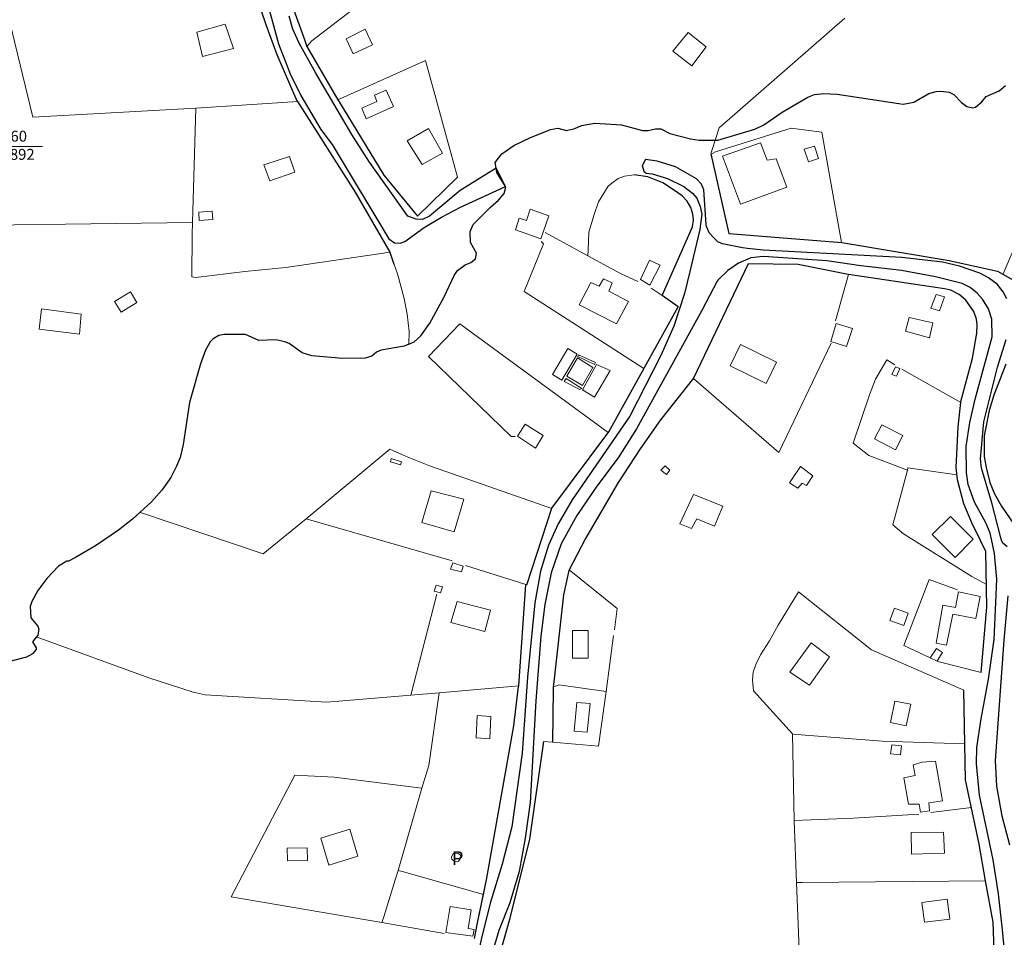
# Model space of a CAD drawing. Extents: x 183118 to 185559, y 1674142 to 1677090.
# Drawn here: x 185123 to 185304, y 1674463 to 1674631 of the extents above; entities that cross this region are included whole.
import ezdxf

# ---------------------------------------------------------------- set-up
doc = ezdxf.new("R2010")
doc.units = 0
doc.header["$LTSCALE"] = 10
doc.header["$MEASUREMENT"] = 0
for name, color, linetype, lineweight in [('Cotas_Coordenadas', 7, 'CONTINUOUS', 20), ('Linhas de Cota', 7, 'CONTINUOUS', 5), ('V-EDIFICACAO', 2, 'CONTINUOUS', 5), ('V-LOTE', 1, 'CONTINUOUS', 9)]:
    doc.layers.add(name, color=color, linetype=linetype, lineweight=lineweight)
for name, color, linetype in [('V-NOME_DOS_LOGRADOUROS', 7, 'CONTINUOUS'), ('V-QUADRA', 2, 'CONTINUOUS'), ('V-TALVEGUE', 4, 'CONTINUOUS'), ('V-TESTADA', 6, 'CONTINUOUS')]:
    doc.layers.add(name, color=color, linetype=linetype)
doc.styles.get("Standard").update_dxf_attribs({"font": 'ARIAL.TTF'})
doc.dimstyles.get("Standard").update_dxf_attribs({"dimtxt": 1.5, "dimasz": 1.5, "dimexe": 0.18, "dimexo": 0.0625, "dimgap": 0.09, "dimtad": 0, "dimzin": 0, "dimdsep": 46, "dimtxsty": 'Standard', "dimblk": 'OBLIQUE', "dimcen": 0, "dimse1": 1, "dimse2": 1, "dimsd1": 1, "dimsd2": 1, "dimadec": 0, "dimazin": 0, "dimtfac": 1, "dimtofl": 0, "dimtmove": 0, "dimatfit": 3, "dimfxl": 0, "dimtolj": 1, "dimtzin": 0, "dimarcsym": 0})

# ---------------------------------------------------------------- blocks, each defined once
blk = doc.blocks.new('_Oblique')
at = {"layer": 'Linhas de Cota', "color": 0, "linetype": 'Continuous', "lineweight": -2}
blk.add_line((-0.5, -0.5), (0.5, 0.5), dxfattribs=at)

msp = doc.modelspace()

# ---------------------------------------------------------------- linework, layer by layer
at = {"layer": 'Cotas_Coordenadas'}
msp.add_line((185127.2811, 1674607.4932), (185106.2389, 1674607.4932), dxfattribs=at)
at = {"layer": 'V-EDIFICACAO'}
for points in [[(185160.82, 1674629.88), (185155.59, 1674628.46), (185156.64, 1674623.95), (185162.35, 1674625.44), (185160.82, 1674629.88)], [(185182.99, 1674627.22), (185184.26, 1674624.46), (185187.83, 1674626.1), (185186.48, 1674628.97), (185182.99, 1674627.22)], [(185242.88, 1674624.93), (185246.37, 1674622.24), (185248.99, 1674625.77), (185245.68, 1674628.39), (185242.88, 1674624.93)], [(185188.15, 1674616.87), (185188.59, 1674615.74), (185185.86, 1674614.5), (185186.66, 1674612.58), (185191.68, 1674614.79), (185190.3, 1674617.81), (185188.15, 1674616.87)], [(185198.07, 1674610.76), (185194.19, 1674608.54), (185196.91, 1674604.18), (185200.65, 1674606.29), (185198.07, 1674610.76)], [(185251.97, 1674605.71), (185255.24, 1674596.91), (185263.74, 1674600.04), (185261.82, 1674605.2), (185260.18, 1674604.98), (185258.95, 1674608.14), (185251.97, 1674605.71)], [(185266.94, 1674607.02), (185267.71, 1674604.69), (185269.56, 1674605.27), (185268.8, 1674607.56), (185266.94, 1674607.02)], [(185167.91, 1674604.15), (185168.96, 1674601.17), (185173.58, 1674602.77), (185172.56, 1674605.64), (185167.91, 1674604.15)], [(185155.95, 1674595.46), (185156.06, 1674593.93), (185158.53, 1674594.12), (185158.42, 1674595.64), (185155.95, 1674595.46)], [(185216.72, 1674595.97), (185216.03, 1674593.93), (185214.68, 1674594.33), (185213.99, 1674592.19), (185218.68, 1674590.55), (185220.1, 1674594.77), (185216.72, 1674595.97)], [(185238.56, 1674586.63), (185236.92, 1674583.1), (185238.67, 1674582.09), (185240.52, 1674585.72), (185238.56, 1674586.63)], [(185229.36, 1674581.87), (185227.84, 1674582.56), (185225.69, 1674578.49), (185232.56, 1674575), (185234.71, 1674579.07), (185231.15, 1674580.96), (185231.73, 1674582.49), (185230.13, 1674583.25), (185229.36, 1674581.87)], [(185140.51, 1674579.07), (185141.71, 1674577.11), (185144.61, 1674578.89), (185143.42, 1674580.85), (185140.51, 1674579.07)], [(185291.11, 1674580.38), (185290.17, 1674577.87), (185291.73, 1674577.36), (185292.64, 1674579.94), (185291.11, 1674580.38)], [(185127.1, 1674577.73), (185126.73, 1674574.02), (185134.11, 1674573.11), (185134.37, 1674576.78), (185127.1, 1674577.73)], [(185272.83, 1674575.07), (185271.81, 1674571.73), (185274.68, 1674570.82), (185275.77, 1674574.16), (185272.83, 1674575.07)], [(185286.17, 1674576.16), (185285.51, 1674573.62), (185289.91, 1674572.42), (185290.53, 1674575.14), (185286.17, 1674576.16)], [(185220.82, 1674565.7), (185222.53, 1674564.64), (185225.33, 1674569.44), (185223.62, 1674570.49), (185220.82, 1674565.7)], [(185255.28, 1674571.18), (185253.39, 1674567.26), (185260, 1674564.06), (185261.86, 1674567.95), (185255.28, 1674571.18)], [(185225.37, 1674568.75), (185223.44, 1674565.37), (185226.31, 1674563.7), (185228.2, 1674566.97), (185225.37, 1674568.75)], [(185225.59, 1674569.29), (185225.43, 1674568.99), (185228.53, 1674567.51), (185228.67, 1674567.88), (185225.59, 1674569.29)], [(185228.86, 1674567.51), (185226.31, 1674562.9), (185228.53, 1674561.55), (185231.36, 1674566.42), (185228.86, 1674567.51)], [(185283.66, 1674567.08), (185283.01, 1674565.73), (185283.88, 1674565.41), (185284.46, 1674566.82), (185283.66, 1674567.08)], [(185223.3, 1674564.97), (185222.93, 1674564.42), (185225.8, 1674562.97), (185226.17, 1674563.15), (185223.3, 1674564.97)], [(185215.77, 1674556.61), (185214.36, 1674554.39), (185217.66, 1674552.21), (185219.08, 1674554.54), (185215.77, 1674556.61)], [(185281.15, 1674556.46), (185279.81, 1674553.92), (185283.66, 1674551.92), (185285.04, 1674554.5), (185281.15, 1674556.46)], [(185191.24, 1674550.32), (185191.1, 1674549.67), (185192.95, 1674549.16), (185193.1, 1674549.71), (185191.24, 1674550.32)], [(185240.67, 1674548.18), (185241.69, 1674547.38), (185242.34, 1674548.14), (185241.47, 1674548.98), (185240.67, 1674548.18)], [(185264.25, 1674545.85), (185265.78, 1674544.84), (185266.54, 1674545.78), (185267.38, 1674545.38), (185268.51, 1674547.12), (185266.29, 1674548.87), (185264.25, 1674545.85)], [(185198.55, 1674544.36), (185196.84, 1674538.55), (185202.8, 1674536.88), (185204.54, 1674542.87), (185198.55, 1674544.36)], [(185246.66, 1674543.71), (185244.16, 1674538.33), (185246.26, 1674537.49), (185247.28, 1674539.24), (185250.48, 1674537.89), (185252.01, 1674541.56), (185246.66, 1674543.71)], [(185293.76, 1674539.67), (185290.42, 1674536.37), (185294.6, 1674532.15), (185297.94, 1674535.53), (185293.76, 1674539.67)], [(185202.51, 1674531.17), (185202.11, 1674530.04), (185204.14, 1674529.54), (185204.4, 1674530.59), (185202.51, 1674531.17)], [(185199.93, 1674526.99), (185199.49, 1674527.1), (185199.13, 1674526.01), (185200.25, 1674525.68), (185200.65, 1674526.81), (185199.93, 1674526.99)], [(185292.38, 1674523.43), (185291.11, 1674516.49), (185293, 1674516.12), (185294.16, 1674521.76), (185298.38, 1674520.96), (185299.18, 1674525.03), (185295.25, 1674525.9), (185294.67, 1674523.03), (185292.38, 1674523.43)], [(185203.31, 1674524.08), (185202.18, 1674520.23), (185208.4, 1674518.6), (185209.41, 1674522.52), (185203.31, 1674524.08)], [(185283.48, 1674522.85), (185282.64, 1674520.59), (185285.19, 1674519.69), (185285.99, 1674521.94), (185283.48, 1674522.85)], [(185224.46, 1674518.78), (185224.46, 1674513.69), (185227.37, 1674513.73), (185227.33, 1674518.81), (185224.46, 1674518.78)], [(185264.33, 1674511.15), (185267.89, 1674508.75), (185271.56, 1674513.98), (185268.22, 1674516.52), (185264.33, 1674511.15)], [(185225.26, 1674505.62), (185224.75, 1674500.35), (185227.18, 1674500.17), (185227.69, 1674505.44), (185225.26, 1674505.62)], [(185283.55, 1674505.84), (185282.75, 1674501.91), (185285.66, 1674501.33), (185286.46, 1674505.29), (185283.55, 1674505.84)], [(185206.98, 1674503.19), (185206.8, 1674499.12), (185209.34, 1674498.93), (185209.52, 1674503.04), (185206.98, 1674503.19)], [(185283.01, 1674497.84), (185282.79, 1674496.17), (185284.57, 1674495.99), (185284.75, 1674497.66), (185283.01, 1674497.84)], [(185288.57, 1674494.68), (185286.93, 1674494.17), (185287.26, 1674492.21), (185285.22, 1674491.81), (185286.06, 1674486.98), (185288.02, 1674486.94), (185288.28, 1674485.49), (185289.91, 1674485.74), (185289.8, 1674487.2), (185292.27, 1674487.56), (185291, 1674494.86), (185288.57, 1674494.68)], [(185178.34, 1674480.76), (185179.79, 1674475.78), (185185.1, 1674477.46), (185183.65, 1674482.4), (185178.34, 1674480.76)], [(185286.53, 1674481.74), (185286.64, 1674477.78), (185292.64, 1674478), (185292.46, 1674481.85), (185286.53, 1674481.74)], [(185172.16, 1674478.87), (185172.23, 1674476.58), (185175.87, 1674476.66), (185175.8, 1674478.95), (185172.16, 1674478.87)], [(185202.26, 1674477.27), (185202.36, 1674476.9), (185202.75, 1674476.49), (185203.21, 1674476.39), (185203.6, 1674476.51), (185203.99, 1674477.13), (185203.91, 1674477.61), (185203.45, 1674478.01), (185202.61, 1674477.94), (185202.26, 1674477.27)], [(185288.49, 1674468.95), (185289, 1674465.32), (185293.65, 1674465.86), (185293.15, 1674469.53), (185288.49, 1674468.95)], [(185202.04, 1674468.23), (185201.27, 1674463.46), (185206.21, 1674462.77), (185206.47, 1674463.97), (185205.34, 1674464.16), (185205.89, 1674467.57), (185202.04, 1674468.23)]]:
    msp.add_lwpolyline(points, close=True, dxfattribs=at)
at = {"layer": 'V-LOTE'}
for points in [[(185173.79, 1674616.21), (185170.33, 1674624.31), (185168.31, 1674629.76), (185166.62, 1674634.87), (185165.4, 1674639.82), (185164.59, 1674644.63), (185163.47, 1674655), (185162.77, 1674667.09), (185149.49, 1674663.7)], [(185119.91, 1674636.16), (185125.54, 1674612.84), (185155.43, 1674614.53)], [(185172.66, 1674634.54), (185175.33, 1674627.07), (185175.77, 1674625.83)], [(185186.1, 1674634.07), (185176.69, 1674626.84), (185175.77, 1674625.83)], [(185274.39, 1674630.99), (185251.35, 1674610.91), (185250.62, 1674608.65)], [(185175.77, 1674625.83), (185176.21, 1674625.07), (185181.48, 1674616.03)], [(185203.41, 1674601.85), (185197.51, 1674623.23), (185181.48, 1674616.03)], [(185303.4, 1674584.13), (185305.61, 1674589.26), (185307.35, 1674592.23), (185311.18, 1674597.84), (185313.43, 1674600.45), (185318.53, 1674604.9), (185326.96, 1674611.18), (185338.12, 1674620.46), (185339.15, 1674621.32)], [(185155.43, 1674614.53), (185174.11, 1674615.71)], [(185174.11, 1674615.71), (185173.79, 1674616.21)], [(185184.71, 1674599.11), (185174.11, 1674615.71)], [(185181.48, 1674616.03), (185181.68, 1674615.69)], [(185181.68, 1674615.69), (185189.89, 1674602.21), (185196.03, 1674594.73)], [(185154.83, 1674593.55), (185155.43, 1674614.53)], [(185273.77, 1674589.88), (185270.17, 1674610.13), (185264.54, 1674610.83), (185250.69, 1674606.51), (185249.85, 1674606)], [(185250.62, 1674608.65), (185249.81, 1674606.16), (185253.12, 1674591.51)], [(185235.75, 1674602.31), (185234.01, 1674602.06), (185232.85, 1674601.59), (185231.67, 1674600.79), (185231, 1674600.19), (185229.26, 1674597.37), (185228.42, 1674595.05), (185227.49, 1674591.77), (185227.34, 1674588.51), (185227.3, 1674587.47)], [(185240.89, 1674580.19), (185246.45, 1674592.74), (185246.66, 1674594.01), (185246.55, 1674595.08), (185246.13, 1674596.33), (185245.47, 1674597.44), (185244.59, 1674598.43), (185242.98, 1674599.56), (185241, 1674600.83), (185238.27, 1674601.92), (185235.75, 1674602.31)], [(185196.03, 1674594.73), (185203.41, 1674601.85)], [(185203.41, 1674601.85), (185203.42, 1674601.86)], [(185191.05, 1674588.09), (185184.71, 1674599.11)], [(185154.83, 1674593.55), (185117.46, 1674593.07)], [(185191.05, 1674588.09), (185171.91, 1674585.31), (185164.42, 1674584.6), (185155.42, 1674583.5), (185154.71, 1674583.57), (185154.77, 1674591.35), (185154.83, 1674593.55)], [(185219.44, 1674591.74), (185227.3, 1674587.47)], [(185253.12, 1674591.51), (185273.85, 1674589.87), (185293.53, 1674586.61), (185302.35, 1674584.62), (185306.16, 1674582.5), (185310.5, 1674580.96)], [(185237.53, 1674566.78), (185215.6, 1674580.89), (185219.15, 1674589.62), (185218.72, 1674590.06)], [(185191.06, 1674588.07), (185191.05, 1674588.09)], [(185191.78, 1674585.84), (185191.06, 1674588.07)], [(185194.49, 1674571.25), (185194.5, 1674573.57), (185194.17, 1674576.75), (185193.61, 1674579.64), (185192.41, 1674584.13), (185191.78, 1674585.84)], [(185275.02, 1674584.01), (185265.86, 1674585.87), (185256.67, 1674585.96), (185246.67, 1674565.03), (185240.63, 1674557.4), (185236.87, 1674552.09), (185232.81, 1674545.93), (185226.86, 1674535.62), (185223.79, 1674529.79), (185222.81, 1674525.3), (185221.08, 1674509.95), (185220.91, 1674508.42)], [(185227.3, 1674587.47), (185233.13, 1674584.29), (185236.47, 1674582.73)], [(185272.67, 1674575.55), (185275.04, 1674584.01)], [(185275.04, 1674584.01), (185275.02, 1674584.01)], [(185292.66, 1674581.41), (185275.04, 1674584.01)], [(185238.86, 1674581.53), (185240.89, 1674580.19)], [(185295.66, 1674560.74), (185297.81, 1674568.67), (185298.57, 1674573.28), (185298.64, 1674574.82), (185298.5, 1674575.86), (185298.03, 1674577.22), (185296.58, 1674579.34), (185295.32, 1674580.33), (185293.85, 1674581.15), (185292.66, 1674581.41)], [(185243.84, 1674578.13), (185240.89, 1674580.19)], [(185216.09, 1674527.15), (185220.67, 1674541.19), (185231.12, 1674555.19), (185243.84, 1674578.13)], [(185203.83, 1674574.98), (185198.09, 1674569.02)], [(185231.02, 1674555.06), (185203.84, 1674574.99), (185203.83, 1674574.98)], [(185246.64, 1674564.99), (185262.3, 1674551.38), (185271.91, 1674571.43)], [(185198.09, 1674569.02), (185213.25, 1674554.32), (185213.95, 1674554.31)], [(185283.53, 1674567.47), (185282.09, 1674568.4), (185280.03, 1674564.84), (185278.91, 1674561.97), (185275.93, 1674553.14), (185278.81, 1674550.86), (185285.88, 1674548.14)], [(185295.64, 1674560.54), (185284.87, 1674566.65)], [(185303.91, 1674567.57), (185301.68, 1674561.94), (185300.84, 1674559.09), (185299.95, 1674554.44), (185299.94, 1674550.66), (185300.27, 1674548.63), (185301, 1674545.89), (185301.83, 1674543.86), (185303.08, 1674541.55), (185306.43, 1674536.73), (185314.65, 1674540.75)], [(185295.15, 1674556.08), (185295.64, 1674560.54)], [(185295.64, 1674560.54), (185295.66, 1674560.74)], [(185297.68, 1674538.52), (185296.21, 1674542.01), (185295.04, 1674546.41), (185294.83, 1674548.64), (185295.15, 1674556.08)], [(185175.63, 1674539.25), (185191, 1674552.03), (185193.84, 1674550.73), (185198.44, 1674548.91), (185220.65, 1674541.13)], [(185285.88, 1674548.14), (185283.19, 1674538.18), (185285.16, 1674536.53), (185297.69, 1674528.69), (185300.36, 1674527.23)], [(185285.88, 1674548.14), (185285.97, 1674548.58), (185294.95, 1674547.32)], [(185175.63, 1674539.25), (185167.77, 1674532.83), (185145.25, 1674540.42)], [(185202.41, 1674531.54), (185175.63, 1674539.25)], [(185299.26, 1674535.28), (185297.68, 1674538.52)], [(185300.24, 1674533.28), (185299.26, 1674535.28)], [(185299.39, 1674511.11), (185300.45, 1674523.08), (185300.24, 1674533.28)], [(185215.89, 1674527.21), (185204.84, 1674530.67)], [(185232.14, 1674518.93), (185232.66, 1674522.79), (185223.84, 1674529.88)], [(185290.02, 1674513.78), (185285.22, 1674516.04), (185289.87, 1674528.13), (185295.02, 1674526.24)], [(185214.6, 1674508.62), (185215.89, 1674527.21)], [(185215.89, 1674527.21), (185215.89, 1674527.26)], [(185216.09, 1674527.15), (185215.89, 1674527.21)], [(185194.85, 1674506.94), (185199.62, 1674525.44)], [(185264.8, 1674499.82), (185264.8, 1674499.83), (185257.65, 1674507.72), (185257.48, 1674509.74), (185257.61, 1674511.17), (185258.08, 1674512.56), (185258.94, 1674514.31), (185260.61, 1674516.89), (185262.14, 1674519.75), (185265.91, 1674525.85), (185279.27, 1674515.27), (185296.18, 1674507.88)], [(185194.85, 1674506.94), (185179.44, 1674505.64), (185157.14, 1674507.01), (185154.9, 1674507.47), (185146.81, 1674510.12), (185126.35, 1674517.59)], [(185230.61, 1674507.62), (185232, 1674517.86)], [(185290.02, 1674513.78), (185291.19, 1674515.5), (185292.29, 1674514.76), (185291.93, 1674514.18), (185291.31, 1674513.18)], [(185291.31, 1674513.18), (185290.02, 1674513.78)], [(185299.39, 1674511.11), (185291.45, 1674513.11), (185291.31, 1674513.18)], [(185200.04, 1674507.38), (185214.6, 1674508.62)], [(185208.68, 1674473.1), (185213.7, 1674501.3), (185214.59, 1674508.53)], [(185214.59, 1674508.53), (185214.6, 1674508.62)], [(185220.91, 1674508.42), (185220.91, 1674507.95), (185220.81, 1674498.33)], [(185220.91, 1674508.42), (185221.98, 1674508.81), (185230.61, 1674507.62)], [(185200.04, 1674507.38), (185194.85, 1674506.94)], [(185196.83, 1674489.88), (185198.12, 1674494.04), (185200.04, 1674507.38)], [(185220.81, 1674498.33), (185229.25, 1674497.59), (185230.61, 1674507.62)], [(185298.99, 1674479.64), (185296.54, 1674491.44), (185296.18, 1674507.88)], [(185296.38, 1674497.99), (185281.23, 1674498.5), (185264.8, 1674499.82)], [(185265.09, 1674483.99), (185264.8, 1674499.82)], [(185219.17, 1674498.47), (185216.59, 1674480.53), (185212.89, 1674465.8), (185211.06, 1674459.37), (185209.5, 1674452.59), (185208.05, 1674445.49), (185206.74, 1674438.18), (185206.45, 1674435.81), (185206.56, 1674430.71), (185207.12, 1674425.89), (185207.99, 1674422.8), (185210.1, 1674416.91)], [(185219.17, 1674498.47), (185220.81, 1674498.33)], [(185220.81, 1674498.33), (185220.81, 1674498.3)], [(185189.53, 1674465.25), (185161.9, 1674470), (185173.57, 1674492.27), (185180.76, 1674491.9), (185196.83, 1674489.88)], [(185196.83, 1674489.88), (185192.49, 1674474.82)], [(185265.09, 1674483.99), (185275.97, 1674484.4), (185287.96, 1674485.13)], [(185290.15, 1674485.42), (185297.59, 1674486.38)], [(185265.55, 1674472.58), (185265.09, 1674483.99)], [(185300.2, 1674472.92), (185298.99, 1674479.64)], [(185192.49, 1674474.82), (185191.99, 1674473.09), (185189.86, 1674466.31), (185189.53, 1674465.25)], [(185192.49, 1674474.82), (185193.49, 1674474.54), (185208.13, 1674470.42)], [(185208.13, 1674470.42), (185208.68, 1674473.1)], [(185300.2, 1674472.92), (185266.56, 1674472.59), (185265.55, 1674472.58)], [(185266.05, 1674460.36), (185265.55, 1674472.58)], [(185301.58, 1674465.31), (185300.2, 1674472.92)], [(185207.07, 1674465.22), (185207.06, 1674465.22), (185208.13, 1674470.42)], [(185200.92, 1674463.29), (185189.53, 1674465.25)], [(185302.39, 1674442.91), (185301.58, 1674465.31)]]:
    msp.add_lwpolyline(points, dxfattribs=at)
at = {"layer": 'V-QUADRA'}
for points in [[(185168.22, 1674635.09), (185170.6, 1674626.3), (185172.73, 1674620.79), (185174.68, 1674616.84), (185178.34, 1674610.62), (185180.44, 1674607.85), (185190.77, 1674590.55), (185191.85, 1674589.83), (185192.85, 1674589.76), (185193.73, 1674590.09), (185197.3, 1674592.64), (185200.45, 1674594.56), (185203.91, 1674596.38), (185212.16, 1674600.16), (185210.47, 1674603.5), (185203.86, 1674599.4), (185198.28, 1674594.71), (185196.96, 1674594.13), (185195.8, 1674594.16), (185194.29, 1674594.7), (185187.25, 1674604.6), (185184.02, 1674609.7), (185177.41, 1674620.89), (185174.37, 1674626.44), (185173.21, 1674628.98), (185172.52, 1674631.38)], [(185304.08, 1674579.56), (185303.39, 1674580.85), (185302.3, 1674582.25), (185300.7, 1674583.43), (185299.14, 1674584.3), (185295.44, 1674585.54), (185292.28, 1674586.31), (185284.83, 1674587.12), (185259.43, 1674588.49), (185256.56, 1674588.82), (185255.64, 1674588.93), (185251.98, 1674589.65), (185251.1, 1674590.04), (185250.29, 1674590.8), (185249.54, 1674591.65), (185248.97, 1674593.02), (185248.96, 1674593.19), (185248.56, 1674599.54), (185248.12, 1674600.58), (185247.21, 1674601.57), (185243.36, 1674603.75), (185239.97, 1674604.8), (185237.84, 1674605.11), (185237.37, 1674604.21), (185237.25, 1674603.97), (185237.53, 1674602.95), (185237.97, 1674602.58), (185239.05, 1674602.46), (185241.88, 1674601.59), (185244.88, 1674600.14), (185246.46, 1674598.9), (185247.23, 1674597.99), (185247.87, 1674596.51), (185248.15, 1674595.06), (185247.94, 1674593.24), (185247.9, 1674592.88), (185247.88, 1674592.7), (185247.78, 1674592.29), (185245.95, 1674584.58), (185244.99, 1674580.53), (185243.05, 1674574.57), (185240.64, 1674569.21), (185235, 1674558.07), (185224.43, 1674542.75), (185221.83, 1674538.36), (185220.08, 1674534.43), (185218.61, 1674529.68), (185217.55, 1674523.87), (185216.24, 1674510.21), (185215.27, 1674496.31), (185213.36, 1674482.78), (185211.58, 1674475.94), (185209.42, 1674469), (185207.82, 1674462.73), (185206.22, 1674455.16)], [(185304.6, 1674450.43), (185303.3, 1674463.93), (185302.55, 1674470.51), (185301.58, 1674476.74), (185299.06, 1674488.64), (185298.52, 1674494.34), (185298.6, 1674497.37), (185299.36, 1674502.6), (185300.7, 1674509.84), (185301.75, 1674517.12), (185302.14, 1674525.33), (185302.27, 1674528.2), (185301.84, 1674532.88), (185301.25, 1674535.55), (185301.01, 1674536.65), (185300.26, 1674538.49), (185298.16, 1674542.33), (185296.99, 1674545.57), (185296.67, 1674547.69), (185296.62, 1674552.5), (185297.28, 1674556.88), (185298.29, 1674561.18), (185301.37, 1674572.58), (185301.31, 1674575.84), (185300.72, 1674577.72), (185299.6, 1674579.5), (185298.66, 1674580.59), (185297.35, 1674581.65), (185295.92, 1674582.39), (185291.04, 1674583.58), (185284.76, 1674584.78), (185277.35, 1674585.61), (185271.1, 1674586.54), (185259.47, 1674587.3), (185257.13, 1674587.07), (185256.58, 1674586.83), (185254.88, 1674586.1), (185252.95, 1674584.75), (185251.2, 1674583.03), (185250.97, 1674582.81), (185248.19, 1674577.45), (185236.22, 1674555.77), (185232.82, 1674550.41), (185228.95, 1674545.26), (185225.26, 1674539.84), (185222.36, 1674534.66), (185220.55, 1674529.33), (185219.4, 1674523.58), (185218.69, 1674517.77), (185217.76, 1674505.88), (185216.68, 1674487.28), (185216.68, 1674487.28), (185215.78, 1674480.74), (185214.7, 1674474.61), (185213.01, 1674468.9), (185210.98, 1674463.79), (185206.98, 1674450.38)], [(185304.14, 1674534.11), (185303.33, 1674534.82), (185303.08, 1674535.33), (185302.96, 1674535.78), (185301.33, 1674542.2), (185299.45, 1674548.51), (185299.29, 1674550.26), (185299.85, 1674557.05), (185302.36, 1674567.04), (185303.99, 1674572.12)], [(185304.66, 1674479.45), (185303.25, 1674484.78), (185302.28, 1674490.26), (185302, 1674494.95), (185303.57, 1674516.99), (185304.34, 1674525.16)]]:
    msp.add_lwpolyline(points, dxfattribs=at)
at = {"layer": 'V-TALVEGUE'}
for points in [[(185250.62, 1674608.65), (185251.12, 1674608.66), (185257.89, 1674610.66), (185259.55, 1674611.48), (185262.89, 1674613.77), (185267.63, 1674616.51), (185268.85, 1674617), (185270.53, 1674617.22), (185273.01, 1674617.06), (185285.06, 1674615.22), (185287.02, 1674615.59), (185289.79, 1674617.18), (185291.13, 1674617.58), (185291.98, 1674617.64), (185293.5, 1674617.45), (185294.37, 1674617.04), (185295.75, 1674615.53), (185296.76, 1674614.8), (185297.78, 1674614.58), (185298.34, 1674614.69), (185299.5, 1674615.67), (185300.31, 1674616.67), (185302.67, 1674617.67), (185303.86, 1674618.67)], [(185210.47, 1674603.5), (185210.32, 1674604.55), (185211.52, 1674606.15), (185213.72, 1674607.68), (185216.63, 1674609.04), (185220.45, 1674610.57), (185221.81, 1674610.84), (185223.39, 1674610.41), (185224.92, 1674610.79), (185226.11, 1674611.3), (185228.59, 1674611.77), (185233.44, 1674611.43), (185237.31, 1674610.4), (185238.33, 1674610.39), (185239.67, 1674610.7), (185240.65, 1674610.73), (185242.29, 1674609.84), (185246.1, 1674608.86), (185247.67, 1674608.62), (185250.62, 1674608.65)], [(185211.24, 1674601.63), (185210.58, 1674602.7), (185210.47, 1674603.5)], [(185194.49, 1674571.25), (185195.46, 1674571.66), (185196.66, 1674572.77), (185198.29, 1674575.1), (185200.96, 1674579.92), (185202.79, 1674583.85), (185203.39, 1674584.74), (185204.78, 1674585.78), (185205.83, 1674586.21), (185206.67, 1674586.87), (185206.9, 1674587.95), (185205.74, 1674589.91), (185205.72, 1674591.93), (185206.27, 1674593.18), (185209.41, 1674596.38), (185210.92, 1674597.67), (185211.95, 1674598.86), (185212.23, 1674600.05), (185212.16, 1674600.16)], [(185212.16, 1674600.16), (185211.24, 1674601.63)], [(185194.49, 1674571.25), (185193.62, 1674570.88), (185189.37, 1674570.16), (185188.55, 1674569.81), (185187.66, 1674569.09), (185186.47, 1674568.7), (185182.34, 1674568.61), (185176.69, 1674569.12), (185174.91, 1674569.68), (185172.51, 1674571.36), (185171.71, 1674571.68), (185170.11, 1674572.03), (185166.99, 1674571.92), (185164.55, 1674573.01), (185160.63, 1674573.01), (185159.66, 1674572.85), (185158.59, 1674572.21), (185158.07, 1674571.66), (185157.21, 1674570.16), (185156.26, 1674567.67), (185154.25, 1674560.58), (185153.12, 1674552.88), (185152.54, 1674550.52), (185151.9, 1674548.89), (185150.81, 1674546.83), (185149.16, 1674544.52), (185147.27, 1674542.34), (185143.8, 1674539.17), (185141.23, 1674537.16), (185137.04, 1674534.3), (185133.37, 1674532.18), (185132.08, 1674531.49), (185131.77, 1674531.49), (185130.24, 1674530.6), (185128.09, 1674528.31), (185126.46, 1674526.13), (185125.34, 1674524.09), (185125.04, 1674523.19), (185125.17, 1674521.13), (185126.43, 1674519.59), (185126.64, 1674519.01), (185126.47, 1674517.95), (185125.5, 1674516.73), (185126.17, 1674515.59), (185126.14, 1674515.28), (185125.48, 1674514.5), (185124.39, 1674513.88), (185121.05, 1674513.06)]]:
    msp.add_lwpolyline(points, dxfattribs=at)
at = {"layer": 'V-TESTADA'}
for points in [[(185173.79, 1674616.21), (185170.33, 1674624.31), (185168.31, 1674629.76), (185166.62, 1674634.87), (185165.4, 1674639.82), (185164.59, 1674644.63), (185163.47, 1674655), (185162.77, 1674667.09), (185149.49, 1674663.7)], [(185172.66, 1674634.54), (185175.33, 1674627.07), (185175.77, 1674625.83)], [(185175.77, 1674625.83), (185176.21, 1674625.07), (185181.48, 1674616.03)], [(185174.11, 1674615.71), (185173.79, 1674616.21)], [(185184.71, 1674599.11), (185174.11, 1674615.71)], [(185181.48, 1674616.03), (185181.68, 1674615.69)], [(185181.68, 1674615.69), (185189.89, 1674602.21), (185196.03, 1674594.73)], [(185249.81, 1674606.14), (185253.12, 1674591.51)], [(185240.89, 1674580.19), (185246.45, 1674592.74), (185246.66, 1674594.01), (185246.55, 1674595.08), (185246.13, 1674596.33), (185245.47, 1674597.44), (185244.59, 1674598.43), (185242.98, 1674599.56), (185241, 1674600.83), (185238.27, 1674601.92), (185235.75, 1674602.31)], [(185196.03, 1674594.73), (185203.41, 1674601.85)], [(185203.41, 1674601.85), (185203.42, 1674601.86)], [(185191.05, 1674588.09), (185184.71, 1674599.11)], [(185253.12, 1674591.51), (185273.85, 1674589.87), (185293.53, 1674586.61), (185302.35, 1674584.62), (185306.16, 1674582.5), (185310.5, 1674580.96)], [(185191.06, 1674588.07), (185191.05, 1674588.09)], [(185191.78, 1674585.84), (185191.06, 1674588.07)], [(185275.02, 1674584.01), (185265.86, 1674585.87), (185256.67, 1674585.96), (185246.67, 1674565.03), (185240.63, 1674557.4), (185236.87, 1674552.09), (185232.81, 1674545.93), (185226.86, 1674535.62), (185223.79, 1674529.79), (185222.81, 1674525.3), (185221.08, 1674509.95), (185220.91, 1674508.42)], [(185275.04, 1674584.01), (185275.02, 1674584.01)], [(185292.66, 1674581.41), (185275.04, 1674584.01)], [(185295.66, 1674560.74), (185297.81, 1674568.67), (185298.57, 1674573.28), (185298.64, 1674574.82), (185298.5, 1674575.86), (185298.03, 1674577.22), (185296.58, 1674579.34), (185295.32, 1674580.33), (185293.85, 1674581.15), (185292.66, 1674581.41)], [(185243.84, 1674578.13), (185240.89, 1674580.19)], [(185216.09, 1674527.15), (185220.67, 1674541.19), (185231.12, 1674555.19), (185243.84, 1674578.13)], [(185203.83, 1674574.98), (185198.09, 1674569.02)], [(185303.91, 1674567.57), (185301.68, 1674561.94), (185300.84, 1674559.09), (185299.95, 1674554.44), (185299.94, 1674550.66), (185300.27, 1674548.63), (185301, 1674545.89), (185301.83, 1674543.86), (185303.08, 1674541.55), (185306.43, 1674536.73), (185314.65, 1674540.75)], [(185295.15, 1674556.08), (185295.64, 1674560.54)], [(185295.64, 1674560.54), (185295.66, 1674560.74)], [(185297.68, 1674538.52), (185296.21, 1674542.01), (185295.04, 1674546.41), (185294.83, 1674548.64), (185295.15, 1674556.08)], [(185299.26, 1674535.28), (185297.68, 1674538.52)], [(185300.24, 1674533.28), (185299.26, 1674535.28)], [(185299.39, 1674511.11), (185300.45, 1674523.08), (185300.24, 1674533.28)], [(185214.6, 1674508.62), (185215.89, 1674527.21)], [(185215.89, 1674527.21), (185215.89, 1674527.26)], [(185208.68, 1674473.1), (185213.7, 1674501.3), (185214.59, 1674508.53)], [(185214.59, 1674508.53), (185214.6, 1674508.62)], [(185220.91, 1674508.42), (185220.91, 1674507.95), (185220.81, 1674498.33)], [(185298.99, 1674479.64), (185296.54, 1674491.44), (185296.18, 1674507.88)], [(185219.17, 1674498.47), (185216.59, 1674480.53), (185212.89, 1674465.8), (185211.06, 1674459.37), (185209.5, 1674452.59), (185208.05, 1674445.49), (185206.74, 1674438.18), (185206.45, 1674435.81), (185206.56, 1674430.71), (185207.12, 1674425.89), (185207.99, 1674422.8), (185210.1, 1674416.91)], [(185220.81, 1674498.33), (185220.81, 1674498.3)], [(185300.2, 1674472.92), (185298.99, 1674479.64)], [(185207.07, 1674465.22), (185208.68, 1674473.1)], [(185301.58, 1674465.31), (185300.2, 1674472.92)], [(185206.48, 1674462.33), (185207.07, 1674465.22)], [(185302.39, 1674442.91), (185301.58, 1674465.31)]]:
    msp.add_lwpolyline(points, dxfattribs=at)

# ---------------------------------------------------------------- texts
at = {"layer": 'Cotas_Coordenadas', "insert": (185107.0047, 1674613.7074), "char_height": 2, "width": 19.687121, "attachment_point": 1}
msp.add_mtext('PT3\\PX=185078.660  \\PY=1674622.892', dxfattribs=at)
at = {"layer": 'V-NOME_DOS_LOGRADOUROS'}
msp.add_text('P', height=2.5, dxfattribs=at).set_placement((185202.33, 1674475.84))

# ---------------------------------------------------------------- dimensions: what is measured, and where the dimension line sits
at = {"layer": 'Cotas_Coordenadas'}
msp.add_radius_dim(center=(185189.4021, 1674456.3434), radius=200, location=(185093.8996, 1674594.1553), dimstyle='Standard', override={"dimasz": 2, "dimexe": 1, "dimgap": 1, "dimtad": 1, "dimdec": 1, "dimdle": 1, "dimtdec": 1, "dimldrblk": 'Oblique'}, dxfattribs=at).render()

doc.saveas('drawing.dxf')
